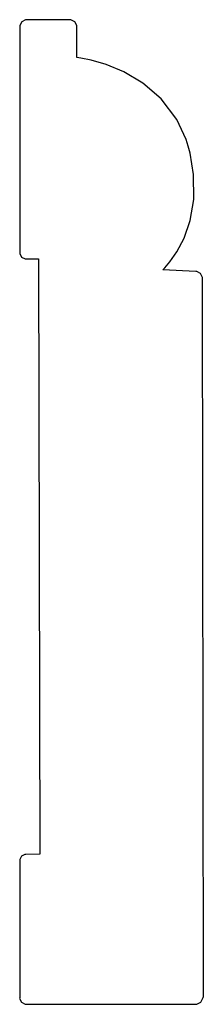
# Model space of a CAD drawing. Extents: x 3.5 to 4.25, y 3 to 7.02.
import ezdxf

# ---------------------------------------------------------------- set-up
doc = ezdxf.new("R2010")
doc.units = 0
doc.header["$MEASUREMENT"] = 0

msp = doc.modelspace()

# ---------------------------------------------------------------- linework, layer by layer
for p, q in [((3.50624, 7.01411), (3.49778, 6.99869)), ((3.52165, 7.02257), (3.50624, 7.01411)), ((3.52681, 7.02257), (3.52165, 7.02257)), ((3.70253, 7.02257), (3.52681, 7.02257)), ((3.70774, 7.02257), (3.70253, 7.02257)), ((3.72347, 7.01394), (3.70774, 7.02257)), ((3.73215, 6.99826), (3.72347, 7.01394)), ((3.49778, 6.99869), (3.49778, 6.99354)), ((3.49778, 6.99354), (3.49778, 6.072)), ((3.49778, 6.99354), (3.49778, 6.99354)), ((3.73215, 6.993), (3.73215, 6.99826)), ((3.73215, 6.86806), (3.73215, 6.993)), ((3.74783, 6.86589), (3.73215, 6.86806)), ((3.73215, 6.86806), (3.73215, 6.86806)), ((3.79004, 6.85726), (3.74783, 6.86589)), ((3.85135, 6.83936), (3.79004, 6.85726)), ((3.92443, 6.80903), (3.85135, 6.83936)), ((4.00185, 6.76346), (3.92443, 6.80903)), ((4.07639, 6.6996), (4.00185, 6.76346)), ((4.14051, 6.61453), (4.07639, 6.6996)), ((4.17888, 6.53353), (4.14051, 6.61453)), ((4.18701, 6.50521), (4.17888, 6.53353)), ((4.19504, 6.47711), (4.18701, 6.50521)), ((4.20947, 6.38981), (4.19504, 6.47711)), ((4.21035, 6.28857), (4.20947, 6.38981)), ((4.19542, 6.20193), (4.21035, 6.28857)), ((4.17036, 6.13021), (4.19542, 6.20193)), ((4.1409, 6.07383), (4.17036, 6.13021)), ((3.49778, 6.072), (3.49778, 6.06728)), ((3.49778, 6.06728), (3.50558, 6.05306)), ((3.50558, 6.05306), (3.51986, 6.04514)), ((3.51986, 6.04514), (3.52462, 6.04514)), ((3.52462, 6.04514), (3.57417, 6.04514)), ((3.57417, 6.04514), (3.58074, 3.61285)), ((4.11279, 6.03304), (4.1409, 6.07383)), ((4.08344, 6), (4.09169, 6.00836)), ((4.21832, 5.99425), (4.08344, 6)), ((4.08344, 6), (4.08344, 6)), ((4.09169, 6.00836), (4.11279, 6.03304)), ((4.22217, 5.99408), (4.21832, 5.99425)), ((4.23785, 5.98535), (4.22217, 5.99408)), ((4.24571, 5.96924), (4.23785, 5.98535)), ((4.24571, 5.96533), (4.24571, 5.96924)), ((4.24946, 3.03201), (4.24571, 5.96533)), ((3.50521, 3.60525), (3.49778, 3.59119)), ((3.49778, 3.59119), (3.49778, 3.58772)), ((3.49778, 3.58772), (3.49778, 3.02783)), ((3.51839, 3.61242), (3.50521, 3.60525)), ((3.52279, 3.61242), (3.51839, 3.61242)), ((3.58074, 3.61285), (3.52279, 3.61242)), ((3.49778, 3.02783), (3.49772, 3.02403)), ((3.49772, 3.02403), (3.50564, 3.00819)), ((4.23981, 3.00939), (4.2494, 3.02761)), ((4.2494, 3.02761), (4.24946, 3.03201)), ((3.50564, 3.00819), (3.52029, 3)), ((3.52029, 3), (3.52518, 3)), ((3.52518, 3), (4.21712, 3)), ((4.21712, 3), (4.22276, 3)), ((4.22276, 3), (4.23981, 3.00939))]:
    msp.add_line(p, q)

doc.saveas('drawing.dxf')
